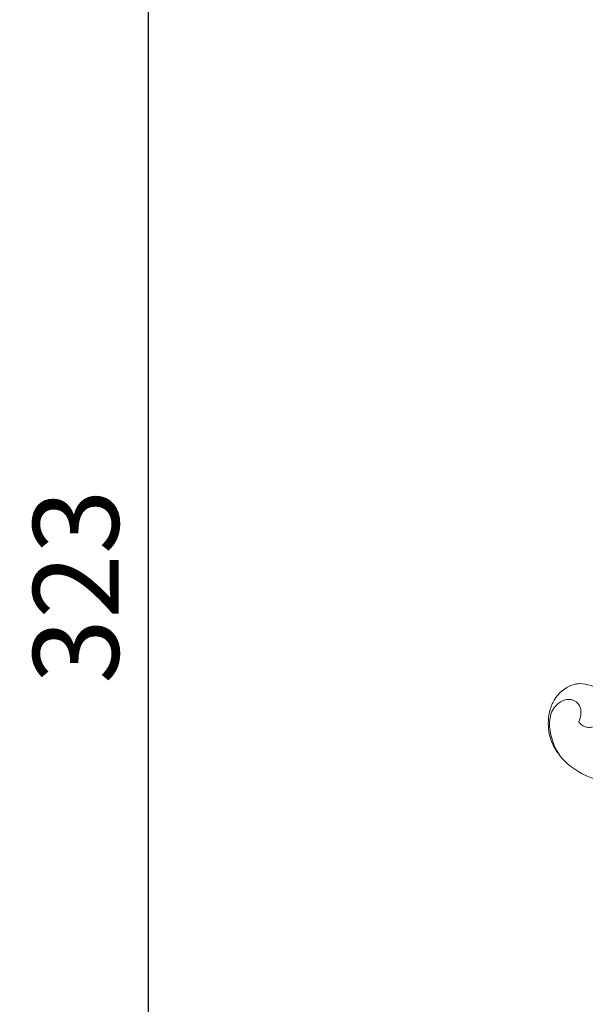
# Model space of a CAD drawing. Units: millimetres. Extents: x 2154 to 5154, y 1103 to 4103.
# Drawn here: x 3293 to 3392, y 2768 to 2940 of the extents above; entities that cross this region are included whole.
import ezdxf

# ---------------------------------------------------------------- set-up
doc = ezdxf.new("R2010")
doc.units = ezdxf.units.MM
doc.layers.get('0').update_dxf_attribs({"lineweight": 5})
doc.styles.add('Arial', font='arial.ttf')
doc.dimstyles.new('Default', dxfattribs={"dimtxt": 10, "dimasz": 7, "dimexe": 0.5, "dimexo": 0.5, "dimgap": 0.25, "dimtad": 1, "dimtoh": 1, "dimdec": 0, "dimzin": 1, "dimdsep": 46, "dimtxsty": 'Arial', "dimcen": 0.5, "dimazin": 0, "dimtfac": 1, "dimtdec": 4, "dimtix": 1, "dimtmove": 1, "dimatfit": 3, "dimfxl": 1, "dimtolj": 1, "dimtzin": 1, "dimarcsym": 0})

# ---------------------------------------------------------------- blocks, each defined once
blk = doc.blocks.new('*D2')
at = {"color": 0, "lineweight": -2, "transparency": 16777216}
for p, q in [((3385.42, 3002.85), (3315.42, 3002.85)), ((3315.92, 2987.85), (3315.92, 2694.44)), ((3385.42, 2679.44), (3315.42, 2679.44))]:
    blk.add_line(p, q, dxfattribs=at)
at = {"color": 0, "lineweight": 50, "transparency": 16777216}
for points in [[(3313.42, 2987.85), (3318.42, 2987.85), (3315.92, 3002.85)], [(3313.42, 2694.44), (3318.42, 2694.44), (3315.92, 2679.44)]]:
    blk.add_solid(points, dxfattribs=at)
at = {"layer": 'Defpoints', "color": 0, "lineweight": 50, "transparency": 16777216}
for p in [(3385.92, 3002.85), (3315.92, 2679.44), (3385.92, 2679.44)]:
    blk.add_point(p, dxfattribs=at)
at = {"color": 0, "transparency": 16777216, "insert": (3303.25, 2841.15), "char_height": 15, "attachment_point": 5, "rotation": 90, "style": 'Arial'}
blk.add_mtext('\\A1;323', dxfattribs=at)
blk = doc.blocks.new('N-276_517_323')
for points, knots in [([(690.24, 2125.18), (690.35, 2124.99), (690.67, 2124.58), (691.34, 2124.2), (692.17, 2124.12), (693.25, 2124.34), (694.27, 2125.12), (695.03, 2126.28), (695.22, 2127.77), (694.81, 2129.28), (693.93, 2130.53), (692.68, 2131.46), (691.1, 2131.9), (689.29, 2131.75), (687.51, 2130.89), (686.03, 2129.32), (685.15, 2127.33), (684.84, 2125.38), (684.94, 2123.52), (685.4, 2121.59), (686.34, 2119.88), (687.93, 2117.98), (690.02, 2116.34), (692.55, 2115.25), (694.81, 2114.44), (696.27, 2114.24), (697.04, 2114.19)], [0, 0, 0, 0, 1.322573, 3.072624, 4.416687, 6.264479, 9.585529, 11.798548, 14.468204, 18.329777, 20.904507, 23.526119, 27.570248, 30.424268, 34.277169, 39.143452, 43.083045, 47.175611, 50.885313, 54.217506, 58.986879, 62.416746, 69.082801, 74.724922, 78.846259, 83.491108, 83.491108, 83.491108, 83.491108]), ([(690.24, 2125.18), (690.43, 2125.55), (690.69, 2126.46), (690.57, 2128.1), (688.99, 2129.29), (687.08, 2128.82), (685.81, 2127.64), (685, 2125.66), (685.18, 2122.63), (686.18, 2120.27), (687.04, 2119.06)], [0, 0, 0, 0, 2.487728, 5.619647, 9.31065, 12.648304, 16.593535, 19.254411, 25.28441, 34.21984, 34.21984, 34.21984, 34.21984])]:
    blk.add_open_spline(points, degree=3, knots=knots)

msp = doc.modelspace()

# ---------------------------------------------------------------- block references
msp.add_blockref('N-276_517_323', (2701.02, 692.32))

# ---------------------------------------------------------------- dimensions: what is measured, and where the dimension line sits
dim = msp.add_linear_dim(base=(3315.92, 2679.44), p1=(3385.92, 3002.85), p2=(3385.92, 2679.44), angle=90, dimstyle='Default', override={"dimtxt": 15, "dimasz": 15, "dimgap": 5, "dimtmove": 2})
dim.commit()
dim.dimension.update_dxf_attribs({"geometry": '*D2', "text_midpoint": (3303.25, 2841.15)})

doc.saveas('drawing.dxf')
